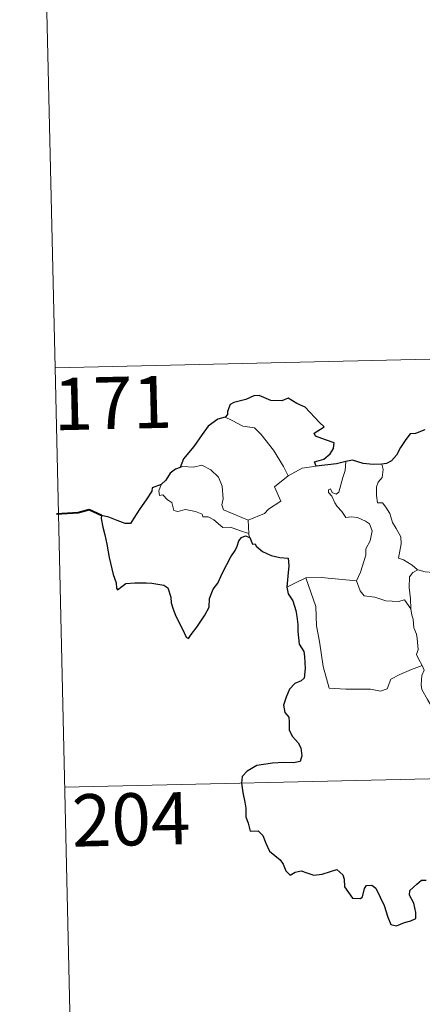
# Model space of a CAD drawing. Units: metres. Extents: x 653688 to 658209, y 4757522 to 4760592.
# Drawn here: x 653968 to 654025, y 4759489 to 4759630 of the extents above; entities that cross this region are included whole.
import ezdxf
from ezdxf.enums import TextEntityAlignment as Align

# ---------------------------------------------------------------- set-up
doc = ezdxf.new("R2010")
doc.units = ezdxf.units.M
doc.header["$MEASUREMENT"] = 0
doc.layers.add('Carátula', color=7, linetype='Continuous', lineweight=0)
doc.styles.add('Style-arial', font='arial.shx', dxfattribs={"bigfont": 'arialbig.shx'})

msp = doc.modelspace()

# ---------------------------------------------------------------- linework, layer by layer
at = {"layer": 'Carátula', "color": 7, "linetype": 'Continuous', "lineweight": 0}
for p, q in [((653969.89, 4759700.73), (653972.66, 4759580.29)), ((653972.66, 4759580.29), (654502.2, 4759592.37)), ((653972.66, 4759580.29), (653975.39, 4759459.85)), ((653974.01, 4759520.06), (654415.32, 4759530.13))]:
    msp.add_line(p, q, dxfattribs=at)
at = {"layer": 'Carátula', "color": 7, "linetype": 'Continuous', "lineweight": 30, "flags": 128}
for points in [[(654010.17, 4759566.16), (654009.94, 4759566.81), (654011.27, 4759567.16), (654012.17, 4759567.95), (654012.63, 4759568.7), (654012.76, 4759569.5), (654011.52, 4759569.97), (654010.07, 4759570.47), (654009.88, 4759570.89), (654011.3, 4759571.83), (654010.65, 4759572.44), (654008.6, 4759574.65), (654007.4, 4759575.19), (654006.15, 4759575.93), (654005.24, 4759575.56), (654003.63, 4759575.61), (654001.98, 4759576.34), (654001.22, 4759576.29), (654000.05, 4759575.75), (653998.34, 4759575.33), (653997.81, 4759575.03), (653997.43, 4759574.04), (653997.42, 4759573.6), (653997.09, 4759573.21)], [(653997.09, 4759573.21), (653996.05, 4759572.91), (653994.66, 4759571.92), (653993.76, 4759570.72), (653992.58, 4759569.01), (653991.08, 4759567.22), (653990.63, 4759565.99)], [(654025.78, 4759571.41), (654024.41, 4759570.86), (654023.67, 4759570.79), (654023.03, 4759570.01), (654022.27, 4759568.87), (654021.68, 4759567.76), (654020.98, 4759566.95), (654020.25, 4759566.54), (654019.59, 4759566.45)], [(654014.44, 4759566.86), (654013.07, 4759566.48), (654010.17, 4759566.16)], [(654019.59, 4759566.45), (654018.33, 4759566.43), (654016.92, 4759566.53), (654015.37, 4759567.03), (654014.44, 4759566.86)], [(653990.63, 4759565.99), (653989.96, 4759565.74), (653989.19, 4759565.15), (653988.57, 4759564.17), (653987.91, 4759563.54)], [(653987.91, 4759563.54), (653986.62, 4759563.04), (653986.55, 4759562.57), (653985.76, 4759561.33), (653984.84, 4759560.03), (653983.96, 4759558.69), (653983.49, 4759557.94), (653982.71, 4759557.95), (653981.56, 4759558.38), (653980.35, 4759558.82), (653979.3, 4759559.09), (653979.27, 4759558.66), (653979.5, 4759557.42), (653979.81, 4759556.28), (653980.08, 4759554.97), (653980.28, 4759553.85), (653980.4, 4759553.04), (653981, 4759550.61), (653981.45, 4759549.41), (653981.46, 4759548.64), (653981.61, 4759548.41), (653982.24, 4759548.86), (653982.81, 4759549.33), (653984.11, 4759549.41), (653985.73, 4759549.41), (653986.55, 4759549.35), (653987.39, 4759549.22), (653988.26, 4759549.06), (653988.83, 4759548.67), (653989.28, 4759547.34), (653989.35, 4759546.51), (653989.63, 4759545.62), (653990.02, 4759544.61), (653991.07, 4759542.54), (653991.49, 4759541.58), (653991.83, 4759541.41), (653992.18, 4759541.96), (653993.01, 4759543.02), (653994.16, 4759544.74), (653994.77, 4759545.89), (653994.84, 4759547.15), (653995.37, 4759548.5), (653996.01, 4759549.36), (653996.72, 4759550.86), (653997.9, 4759553.16), (653998.53, 4759554.03), (653998.83, 4759554.66), (653999.07, 4759555.44), (653999.44, 4759555.94), (654000.02, 4759556.16), (654000.62, 4759555.94)], [(654000.62, 4759555.94), (654001, 4759554.96), (654001.42, 4759555.01), (654001.53, 4759554.66), (654002.43, 4759553.9), (654003.7, 4759553.34), (654004.93, 4759553.05), (654006.15, 4759552.97), (654006.24, 4759551.83), (654006.11, 4759550.38), (654005.93, 4759548.79)], [(654005.93, 4759548.79), (654006.13, 4759547.81), (654006.79, 4759546.82), (654007.26, 4759545.45), (654007.4, 4759544.56), (654007.51, 4759543.41), (654007.55, 4759542.43), (654007.71, 4759540.58), (654008.4, 4759539.55), (654008.47, 4759538.84), (654008.59, 4759537.1), (654008.43, 4759535.7), (654007.99, 4759535.33), (654007.1, 4759534.92), (654006.34, 4759534.15), (654005.83, 4759532.98), (654005.47, 4759531.81), (654005.64, 4759530.8), (654006.21, 4759530.13), (654006.29, 4759529.42), (654006.3, 4759528.25), (654006.78, 4759527.34), (654007.58, 4759526.42), (654007.97, 4759525.72), (654008.08, 4759524.56), (654007.86, 4759523.75), (654006.92, 4759523.56), (654005.48, 4759523.6), (654003.88, 4759523.52), (654001.63, 4759523.16), (654000.23, 4759522.34), (653999.53, 4759521.58), (653999.41, 4759520.63), (653999.62, 4759519.3), (653999.91, 4759517.89), (654000.05, 4759517.04), (654000.08, 4759515.81), (654000.4, 4759514.87), (654000.69, 4759513.72), (654001.84, 4759513.76), (654002.5, 4759513.11), (654002.94, 4759512.02), (654003.45, 4759510.86), (654004.98, 4759509.61), (654005.41, 4759508.98), (654005.82, 4759508.02), (654006.43, 4759507.41), (654007.16, 4759507.82), (654008.02, 4759508.05), (654008.84, 4759507.73), (654009.81, 4759507.4), (654011.01, 4759507.54), (654012.22, 4759507.92), (654013.15, 4759508.23), (654013.99, 4759507.46), (654014.17, 4759506.84), (654014.25, 4759505.72), (654014.79, 4759504.94), (654015.39, 4759504.09), (654016.51, 4759504.04), (654016.8, 4759504.29), (654017.1, 4759505.48), (654017.39, 4759505.94), (654018.17, 4759505.99), (654018.74, 4759505.53), (654019.37, 4759504.24), (654019.95, 4759503.04), (654020.47, 4759501.38), (654020.88, 4759500.34), (654021.68, 4759500.12), (654022.83, 4759500.61), (654023.74, 4759500.85), (654024.48, 4759501.17), (654024.46, 4759502.05), (654024.17, 4759503.4), (654023.56, 4759504.53), (654023.63, 4759505.2), (654024.6, 4759506.12), (654025.29, 4759506.7), (654025.95, 4759506.7)]]:
    msp.add_lwpolyline(points, dxfattribs=at)
at = {"layer": 'Carátula', "color": 7, "linetype": 'Continuous', "lineweight": 0, "flags": 128}
for points in [[(653997.09, 4759573.21), (653998.1, 4759572.71), (653999.64, 4759571.93), (654001.3, 4759571.67), (654002.25, 4759570.7), (654004.02, 4759568.45), (654005.45, 4759566.11), (654006.12, 4759564.77)], [(654000.37, 4759558.4), (653998.57, 4759559.17), (653996.87, 4759559.87), (653996.61, 4759560.62), (653996.79, 4759561.49), (653996.65, 4759563.27), (653996.12, 4759564.6), (653995.04, 4759565.66), (653993.74, 4759566.29), (653992.53, 4759566.03), (653990.95, 4759566.11), (653990.63, 4759565.99)], [(654008.14, 4759565.86), (654010.17, 4759566.16)], [(654013.42, 4759562.41), (654013.99, 4759564.56), (654014.31, 4759565.55), (654014.44, 4759566.86)], [(654019.59, 4759566.45), (654019.77, 4759565.68), (654019.65, 4759564.56), (654019.09, 4759563.86), (654018.82, 4759563.2), (654018.81, 4759561.97), (654018.99, 4759560.91), (654019.71, 4759560.92), (654020.15, 4759560.27), (654020.73, 4759559.37), (654021.14, 4759558.08), (654021.64, 4759557.21), (654022.31, 4759556.03), (654022.37, 4759555.03), (654022, 4759552.97), (654022.72, 4759552.71), (654023.96, 4759551.93), (654024.67, 4759551.32), (654024.75, 4759551.29)], [(654006.12, 4759564.77), (654004.18, 4759563.19), (654005.08, 4759561.16), (654003.29, 4759560.01), (654002.72, 4759559.39), (654000.37, 4759558.4)], [(654006.12, 4759564.77), (654008.14, 4759565.86)], [(653987.91, 4759563.54), (653987.57, 4759562.62), (653987.64, 4759561.95), (653988.12, 4759562.03), (653988.78, 4759561.33), (653989.44, 4759560.96), (653989.71, 4759559.82), (653990.29, 4759559.64), (653991.37, 4759559.93), (653992.82, 4759559.67), (653993.78, 4759559.28), (653993.87, 4759558.87), (653994.65, 4759558.87), (653995.48, 4759558.46), (653996.73, 4759557.34), (653997.87, 4759557.41), (653999.3, 4759556.9), (654000.51, 4759556.5)], [(654015.97, 4759549.67), (654016.52, 4759550.93), (654017.31, 4759553.37), (654017.32, 4759554.28), (654017.9, 4759555.43), (654018.21, 4759556.87), (654017.8, 4759557.89), (654017.23, 4759558.25), (654016.1, 4759558.79), (654015.2, 4759558.89), (654014.44, 4759558.77), (654013.86, 4759559.65), (654013.2, 4759560.38), (654012.83, 4759560.88), (654012.39, 4759561.87), (654011.92, 4759562.38), (654011.95, 4759562.77), (654012.21, 4759562.93), (654012.48, 4759562.37), (654013.04, 4759562.14), (654013.42, 4759562.41)], [(654000.37, 4759558.4), (654000.51, 4759556.5)], [(654000.51, 4759556.5), (654000.51, 4759556.28), (654000.62, 4759555.94)], [(654023.76, 4759545.68), (654023.71, 4759547.1), (654023.51, 4759548.75), (654023.58, 4759550.28), (654024.04, 4759550.89), (654024.75, 4759551.29)], [(654024.75, 4759551.29), (654025.84, 4759551.01), (654026.98, 4759550.9)], [(654005.93, 4759548.79), (654006.99, 4759549.33), (654008.66, 4759550.14)], [(654008.66, 4759550.14), (654010.86, 4759550.18), (654015.97, 4759549.67)], [(654008.66, 4759550.14), (654010.13, 4759546.03), (654010.23, 4759543.23), (654010.65, 4759540.99), (654011.17, 4759537.4), (654012.02, 4759534.25), (654014.44, 4759534.13), (654017.96, 4759534.13), (654019.39, 4759533.84), (654020.38, 4759534.18), (654020.89, 4759535.56), (654022.16, 4759536.24), (654023.88, 4759536.96), (654025.37, 4759537.51)], [(654015.97, 4759549.66), (654015.97, 4759549.67), (654016.48, 4759548.28), (654017.06, 4759547.54), (654018.58, 4759547.35), (654020.18, 4759546.8), (654021.98, 4759546.73), (654022.85, 4759546.96), (654023.76, 4759545.68)], [(654025.37, 4759537.51), (654024.87, 4759538.49), (654024.57, 4759539.11), (654024.82, 4759539.81), (654024.66, 4759541.4), (654024.59, 4759542.03), (654024.21, 4759542.93), (654024.08, 4759544.17), (654023.92, 4759544.75), (654023.76, 4759545.68)], [(654025.37, 4759537.51), (654025.66, 4759536.85), (654025.34, 4759536.07), (654025.25, 4759534.76), (654025.33, 4759534.1), (654026.16, 4759532.66), (654027.35, 4759530.57), (654028.12, 4759529.1), (654028.3, 4759528.14), (654029.19, 4759526.9), (654029.71, 4759526.09), (654029.91, 4759524.28), (654030.13, 4759521.58), (654030.46, 4759518.81), (654030.94, 4759516.24), (654031.08, 4759515.14), (654030.81, 4759514.08), (654030.7, 4759512.6), (654033.05, 4759507.81), (654034.44, 4759508.18), (654035.64, 4759508.1), (654037.35, 4759508.48)]]:
    msp.add_lwpolyline(points, dxfattribs=at)
at = {"layer": 'Carátula', "color": 7, "linetype": 'Continuous', "lineweight": 40, "flags": 128}
msp.add_lwpolyline([(653979.3, 4759559.09), (653977.55, 4759559.9), (653975.98, 4759559.44), (653972.84, 4759559.26)], dxfattribs=at)
at = {"layer": 'Carátula', "color": 7, "linetype": 'Continuous', "lineweight": 0}
msp.add_3dface([(653755.57, 4757521.51), (658209.41, 4757623.14), (658141.66, 4760592.38), (653687.81, 4760490.75)], dxfattribs=at)

# ---------------------------------------------------------------- texts
at = {"layer": 'Carátula', "color": 7, "linetype": 'Continuous', "lineweight": 13, "style": 'Style-arial'}
for s, p in [('171', (653980.93, 4759575.25)), ('204', (653983.57, 4759515.43))]:
    msp.add_text(s, height=7.5, rotation=1.3072, dxfattribs=at).set_placement(p, align=Align.MIDDLE_CENTER)

doc.saveas('drawing.dxf')
